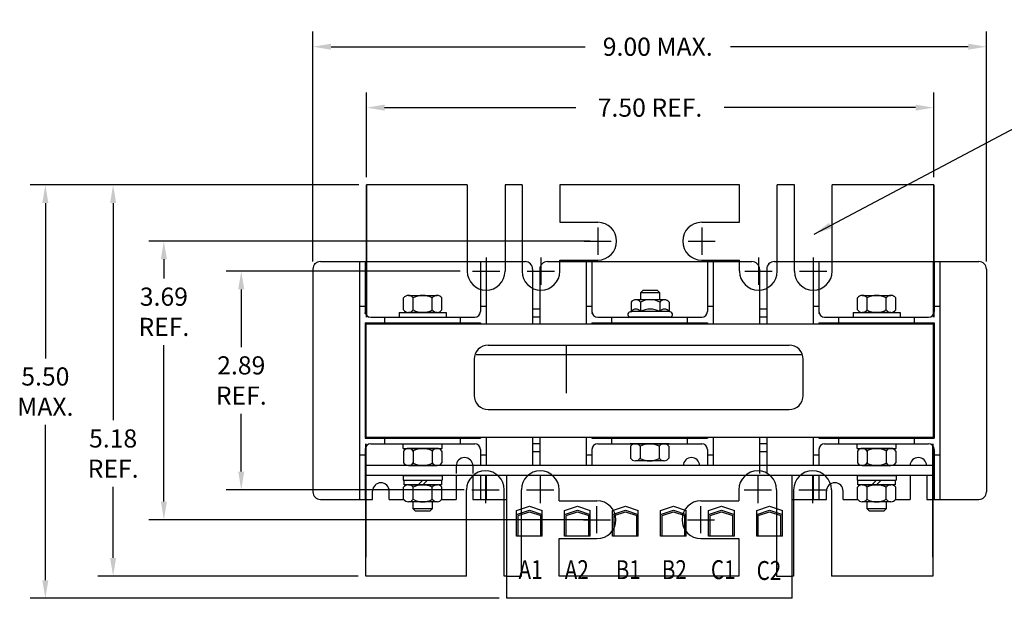
# Model space of a CAD drawing. Units: inches. Extents: x 10.8 to 46.2, y 2.3 to 30.
# Drawn here: x 10.8 to 23.8, y 22.3 to 30 of the extents above; entities that cross this region are included whole.
import ezdxf

# ---------------------------------------------------------------- set-up
doc = ezdxf.new("R2010")
doc.units = ezdxf.units.IN
doc.header["$MEASUREMENT"] = 0
doc.dimstyles.new('AM_ANSI', dxfattribs={"dimtxt": 0.12, "dimasz": 0.12, "dimexe": 0.1, "dimexo": 0.05, "dimgap": 0.06, "dimtad": 0, "dimtih": 1, "dimtoh": 1, "dimzin": 7, "dimdsep": 46, "dimtxsty": 'Standard', "dimcen": 0, "dimclrd": 256, "dimclre": 256, "dimclrt": 256, "dimadec": 0, "dimazin": 2, "dimtp": 0.1, "dimtm": 0.1, "dimtfac": 0.71, "dimtofl": 0, "dimtmove": 0, "dimatfit": 3, "dimfxl": 1, "dimtolj": 1, "dimtzin": 7, "dimlwd": -1, "dimlwe": -1, "dimarcsym": 0})
doc.dimstyles.new('AM_ANSI$7', dxfattribs={"dimtxt": 0.12, "dimasz": 0.12, "dimexe": 0.1, "dimexo": 0.05, "dimgap": 0.06, "dimtad": 0, "dimtih": 1, "dimtoh": 1, "dimzin": 7, "dimdsep": 46, "dimtxsty": 'Standard', "dimcen": 0, "dimclrd": 256, "dimclre": 256, "dimclrt": 256, "dimadec": 0, "dimazin": 2, "dimtp": 0.1, "dimtm": 0.1, "dimtfac": 0.71, "dimtofl": 0, "dimtmove": 0, "dimatfit": 3, "dimfxl": 1, "dimtolj": 1, "dimtzin": 7, "dimlwd": -1, "dimlwe": -1, "dimarcsym": 0})

# ---------------------------------------------------------------- blocks, each defined once
blk = doc.blocks.new('*D31')
at = {"linetype": 'ByBlock', "transparency": 16777216}
for p, q in [((15.416, 27.912), (15.416, 29.034)), ((22.916, 27.912), (22.916, 29.034)), ((15.656, 28.834), (18.186, 28.834)), ((22.676, 28.834), (20.146, 28.834))]:
    blk.add_line(p, q, dxfattribs=at)
at = {"transparency": 16777216}
for points in [[(15.656, 28.874), (15.656, 28.794), (15.416, 28.834)], [(22.676, 28.874), (22.676, 28.794), (22.916, 28.834)]]:
    blk.add_solid(points, dxfattribs=at)
at = {"layer": 'Defpoints', "color": 0, "transparency": 16777216}
for p in [(15.416, 28.834), (15.416, 27.812), (22.916, 27.812)]:
    blk.add_point(p, dxfattribs=at)
at = {"transparency": 16777216, "insert": (19.166, 28.834), "char_height": 0.24, "attachment_point": 5}
blk.add_mtext('\\A1;7.50 REF.', dxfattribs=at)
blk = doc.blocks.new('*D26')
at = {"linetype": 'ByBlock', "transparency": 16777216}
for p, q in [((14.709, 26.797), (14.709, 29.84)), ((23.614, 26.797), (23.614, 29.84)), ((14.949, 29.64), (18.308, 29.64)), ((23.374, 29.64), (20.228, 29.64))]:
    blk.add_line(p, q, dxfattribs=at)
at = {"transparency": 16777216}
for points in [[(14.949, 29.68), (14.949, 29.6), (14.709, 29.64)], [(23.374, 29.68), (23.374, 29.6), (23.614, 29.64)]]:
    blk.add_solid(points, dxfattribs=at)
at = {"layer": 'Defpoints', "color": 0, "transparency": 16777216}
for p in [(14.709, 29.64), (14.709, 26.697), (23.614, 26.697)]:
    blk.add_point(p, dxfattribs=at)
at = {"transparency": 16777216, "insert": (19.268, 29.64), "char_height": 0.24, "attachment_point": 5}
blk.add_mtext('\\A1;9.00 MAX.', dxfattribs=at)
blk = doc.blocks.new('*D27')
at = {"linetype": 'ByBlock', "transparency": 16777216}
for p, q in [((15.316, 27.812), (11.868, 27.812)), ((12.068, 27.572), (12.068, 24.697)), ((12.068, 22.877), (12.068, 23.817)), ((15.307, 22.637), (11.868, 22.637))]:
    blk.add_line(p, q, dxfattribs=at)
at = {"transparency": 16777216}
for points in [[(12.028, 27.572), (12.108, 27.572), (12.068, 27.812)], [(12.028, 22.877), (12.108, 22.877), (12.068, 22.637)]]:
    blk.add_solid(points, dxfattribs=at)
at = {"layer": 'Defpoints', "color": 0, "transparency": 16777216}
for p in [(15.416, 27.812), (12.068, 22.637), (15.407, 22.637)]:
    blk.add_point(p, dxfattribs=at)
at = {"transparency": 16777216, "insert": (12.068, 24.257), "char_height": 0.24, "attachment_point": 5}
blk.add_mtext('\\A1;5.18\\PREF.', dxfattribs=at)
blk = doc.blocks.new('*D32')
at = {"linetype": 'ByBlock', "transparency": 16777216}
for p, q in [((18.374, 27.067), (12.539, 27.067)), ((12.739, 26.827), (12.739, 26.573)), ((12.739, 23.622), (12.739, 25.693)), ((18.365, 23.382), (12.539, 23.382))]:
    blk.add_line(p, q, dxfattribs=at)
at = {"transparency": 16777216}
for points in [[(12.699, 26.827), (12.779, 26.827), (12.739, 27.067)], [(12.699, 23.622), (12.779, 23.622), (12.739, 23.382)]]:
    blk.add_solid(points, dxfattribs=at)
at = {"layer": 'Defpoints', "color": 0, "transparency": 16777216}
for p in [(18.474, 27.067), (12.739, 23.382), (18.465, 23.382)]:
    blk.add_point(p, dxfattribs=at)
at = {"transparency": 16777216, "insert": (12.739, 26.133), "char_height": 0.24, "attachment_point": 5}
blk.add_mtext('\\A1;3.69\\PREF.', dxfattribs=at)
blk = doc.blocks.new('*D28')
at = {"linetype": 'ByBlock', "transparency": 16777216}
for p, q in [((16.658, 26.669), (13.562, 26.669)), ((13.762, 26.429), (13.762, 25.664)), ((13.762, 24.019), (13.762, 24.784)), ((16.71, 23.779), (13.562, 23.779))]:
    blk.add_line(p, q, dxfattribs=at)
at = {"transparency": 16777216}
for points in [[(13.722, 26.429), (13.802, 26.429), (13.762, 26.669)], [(13.722, 24.019), (13.802, 24.019), (13.762, 23.779)]]:
    blk.add_solid(points, dxfattribs=at)
at = {"layer": 'Defpoints', "color": 0, "transparency": 16777216}
for p in [(16.758, 26.669), (13.762, 23.779), (16.81, 23.779)]:
    blk.add_point(p, dxfattribs=at)
at = {"transparency": 16777216, "insert": (13.762, 25.224), "char_height": 0.24, "attachment_point": 5}
blk.add_mtext('\\A1;2.89\\PREF.', dxfattribs=at)
blk = doc.blocks.new('*D33')
at = {"linetype": 'ByBlock', "transparency": 16777216}
for p, q in [((18.374, 27.067), (12.539, 27.067)), ((12.739, 26.827), (12.739, 26.573)), ((12.739, 23.622), (12.739, 25.693)), ((18.365, 23.382), (12.539, 23.382))]:
    blk.add_line(p, q, dxfattribs=at)
at = {"transparency": 16777216}
for points in [[(12.699, 26.827), (12.779, 26.827), (12.739, 27.067)], [(12.699, 23.622), (12.779, 23.622), (12.739, 23.382)]]:
    blk.add_solid(points, dxfattribs=at)
at = {"layer": 'Defpoints', "color": 0, "transparency": 16777216}
for p in [(18.474, 27.067), (12.739, 23.382), (18.465, 23.382)]:
    blk.add_point(p, dxfattribs=at)
at = {"transparency": 16777216, "insert": (12.739, 26.133), "char_height": 0.24, "attachment_point": 5}
blk.add_mtext('\\A1;3.69\\PREF.', dxfattribs=at)
blk = doc.blocks.new('*D34')
at = {"linetype": 'ByBlock', "transparency": 16777216}
for p, q in [((15.316, 27.812), (10.972, 27.812)), ((11.172, 27.572), (11.172, 25.517)), ((11.172, 22.582), (11.172, 24.637)), ((17.171, 22.342), (10.972, 22.342))]:
    blk.add_line(p, q, dxfattribs=at)
at = {"transparency": 16777216}
for points in [[(11.132, 27.572), (11.212, 27.572), (11.172, 27.812)], [(11.132, 22.582), (11.212, 22.582), (11.172, 22.342)]]:
    blk.add_solid(points, dxfattribs=at)
at = {"layer": 'Defpoints', "color": 0, "transparency": 16777216}
for p in [(15.416, 27.812), (11.172, 22.342), (17.271, 22.342)]:
    blk.add_point(p, dxfattribs=at)
at = {"transparency": 16777216, "insert": (11.172, 25.077), "char_height": 0.24, "attachment_point": 5}
blk.add_mtext('\\A1;5.50\\PMAX.', dxfattribs=at)

msp = doc.modelspace()

# ---------------------------------------------------------------- linework, layer by layer
for p, q in [((15.416, 27.812), (15.416, 26.062)), ((15.416, 26.062), (15.416, 27.812)), ((16.749, 27.812), (15.416, 27.812)), ((16.749, 27.812), (16.749, 26.669)), ((17.249, 27.812), (17.249, 26.669)), ((17.474, 27.812), (17.249, 27.812)), ((17.474, 27.812), (17.474, 26.669)), ((20.349, 27.812), (17.974, 27.812)), ((17.974, 27.812), (17.974, 27.317)), ((20.349, 27.317), (20.349, 27.812)), ((20.849, 26.669), (20.849, 27.812)), ((21.074, 27.812), (20.849, 27.812)), ((21.074, 26.669), (21.074, 27.812)), ((22.916, 27.812), (21.574, 27.812)), ((21.574, 26.669), (21.574, 27.812)), ((22.916, 26.062), (22.916, 27.812)), ((22.916, 27.812), (22.916, 26.062)), ((15.416, 27.562), (15.416, 26.062)), ((22.916, 26.062), (22.916, 27.562)), ((17.974, 27.317), (18.474, 27.317)), ((18.474, 27.247), (18.474, 26.887)), ((19.849, 27.317), (20.349, 27.317)), ((19.849, 27.247), (19.849, 26.887)), ((18.294, 27.067), (18.654, 27.067)), ((19.669, 27.067), (20.029, 27.067)), ((16.999, 26.849), (16.999, 26.489)), ((17.724, 26.849), (17.724, 26.489)), ((17.974, 26.817), (18.474, 26.817)), ((17.974, 26.669), (17.974, 26.817)), ((19.849, 26.817), (20.349, 26.817)), ((20.349, 26.669), (20.349, 26.817)), ((20.599, 26.849), (20.599, 26.489)), ((21.324, 26.849), (21.324, 26.489)), ((14.709, 26.697), (14.709, 23.751)), ((14.809, 26.797), (17.514, 26.797)), ((15.324, 26.797), (15.324, 23.651)), ((15.399, 26.797), (15.399, 26.137)), ((16.924, 26.797), (16.924, 26.137)), ((16.999, 26.797), (16.999, 25.974)), ((17.614, 26.697), (17.614, 25.974)), ((17.709, 26.697), (17.709, 25.974)), ((17.809, 26.797), (20.514, 26.797)), ((17.809, 26.797), (20.514, 26.797)), ((18.324, 26.797), (18.324, 25.974)), ((18.399, 26.797), (18.399, 26.137)), ((19.924, 26.797), (19.924, 26.137)), ((19.999, 26.797), (19.999, 25.974)), ((20.614, 26.697), (20.614, 25.974)), ((20.709, 26.697), (20.709, 25.974)), ((20.809, 26.797), (23.514, 26.797)), ((21.324, 26.797), (21.324, 25.974)), ((21.399, 26.797), (21.399, 26.137)), ((22.911, 26.797), (22.911, 26.062)), ((22.924, 26.797), (22.924, 26.137)), ((22.999, 26.797), (22.999, 23.651)), ((23.614, 26.697), (23.614, 23.751)), ((16.819, 26.669), (17.179, 26.669)), ((17.544, 26.669), (17.904, 26.669)), ((20.419, 26.669), (20.779, 26.669)), ((21.144, 26.669), (21.504, 26.669)), ((15.909, 26.158), (15.909, 26.316)), ((15.972, 26.35), (16.351, 26.35)), ((16.035, 26.158), (16.035, 26.316)), ((16.287, 26.158), (16.287, 26.316)), ((16.414, 26.158), (16.414, 26.316)), ((19.043, 26.387), (19.074, 26.418)), ((19.043, 26.293), (19.043, 26.387)), ((19.043, 26.387), (19.293, 26.387)), ((19.074, 26.418), (19.262, 26.418)), ((19.262, 26.418), (19.293, 26.387)), ((19.293, 26.387), (19.293, 26.293)), ((21.909, 26.158), (21.909, 26.316)), ((21.972, 26.35), (22.351, 26.35)), ((22.035, 26.158), (22.035, 26.316)), ((22.287, 26.158), (22.287, 26.316)), ((22.414, 26.158), (22.414, 26.316)), ((15.324, 26.207), (15.399, 26.207)), ((16.924, 26.207), (16.999, 26.207)), ((17.709, 26.167), (17.614, 26.167)), ((18.324, 26.207), (18.399, 26.207)), ((18.915, 26.259), (18.915, 26.135)), ((19.357, 26.293), (18.978, 26.293)), ((19.042, 26.259), (19.042, 26.135)), ((19.294, 26.259), (19.294, 26.135)), ((19.42, 26.259), (19.42, 26.135)), ((19.924, 26.207), (19.999, 26.207)), ((20.709, 26.167), (20.614, 26.167)), ((21.324, 26.207), (21.399, 26.207)), ((22.924, 26.207), (22.999, 26.207)), ((15.474, 26.062), (16.849, 26.062)), ((15.661, 25.987), (15.661, 26.062)), ((15.851, 26.124), (16.471, 26.124)), ((15.851, 26.124), (15.851, 26.062)), ((15.904, 26.062), (16.419, 26.062)), ((16.351, 26.124), (15.972, 26.124)), ((16.471, 26.124), (16.471, 26.062)), ((16.661, 25.987), (16.661, 26.062)), ((17.709, 26.062), (17.614, 26.062)), ((18.474, 26.062), (19.849, 26.062)), ((18.661, 25.987), (18.661, 26.062)), ((18.902, 26.131), (18.924, 26.135)), ((19.414, 26.062), (18.908, 26.062)), ((19.428, 26.062), (18.91, 26.062)), ((19.412, 26.135), (18.924, 26.135)), ((19.433, 26.131), (19.412, 26.135)), ((19.661, 25.987), (19.661, 26.062)), ((20.709, 26.062), (20.614, 26.062)), ((21.474, 26.062), (22.849, 26.062)), ((21.661, 25.987), (21.661, 26.062)), ((21.851, 26.124), (22.471, 26.124)), ((21.851, 26.124), (21.851, 26.062)), ((21.904, 26.062), (22.419, 26.062)), ((21.904, 26.062), (22.419, 26.062)), ((22.351, 26.124), (21.972, 26.124)), ((22.471, 26.124), (22.471, 26.062)), ((22.661, 25.987), (22.661, 26.062)), ((15.399, 25.987), (15.399, 24.461)), ((15.399, 25.987), (16.924, 25.987)), ((15.411, 25.974), (22.911, 25.974)), ((15.411, 25.974), (15.411, 24.474)), ((16.924, 25.987), (16.924, 25.974)), ((18.399, 25.987), (19.924, 25.987)), ((18.399, 25.987), (18.399, 25.974)), ((19.924, 25.987), (19.924, 25.974)), ((21.399, 25.987), (22.924, 25.987)), ((21.399, 25.987), (21.399, 25.974)), ((22.911, 25.974), (22.911, 24.474)), ((22.924, 25.987), (22.924, 24.461)), ((17.028, 25.693), (21.005, 25.693)), ((16.869, 25.568), (21.17, 25.568)), ((16.84, 25.505), (16.84, 25.027)), ((21.192, 25.027), (21.192, 25.505)), ((17.028, 24.84), (21.005, 24.84)), ((15.411, 24.474), (22.911, 24.474)), ((16.924, 24.474), (16.924, 24.461)), ((16.999, 24.474), (16.999, 24.099)), ((17.614, 24.474), (17.614, 24.099)), ((17.709, 24.474), (17.709, 24.099)), ((18.324, 24.474), (18.324, 24.099)), ((18.399, 24.474), (18.399, 24.461)), ((19.924, 24.474), (19.924, 24.461)), ((19.999, 24.474), (19.999, 24.099)), ((20.614, 24.474), (20.614, 23.994)), ((20.709, 24.474), (20.709, 23.994)), ((21.324, 24.474), (21.324, 24.099)), ((21.399, 24.474), (21.399, 24.461)), ((15.399, 24.461), (16.924, 24.461)), ((15.407, 22.637), (15.407, 24.387)), ((15.407, 22.637), (15.407, 24.387)), ((15.407, 24.387), (15.407, 22.887)), ((15.474, 24.387), (16.849, 24.387)), ((15.661, 24.387), (15.661, 24.462)), ((15.904, 24.387), (16.419, 24.387)), ((15.904, 24.325), (15.904, 24.387)), ((16.419, 24.325), (16.419, 24.387)), ((16.661, 24.387), (16.661, 24.462)), ((17.709, 24.387), (17.614, 24.387)), ((18.399, 24.461), (19.924, 24.461)), ((18.474, 24.387), (19.849, 24.387)), ((18.661, 24.387), (18.661, 24.462)), ((19.419, 24.387), (18.904, 24.387)), ((19.419, 24.387), (18.904, 24.387)), ((18.909, 24.353), (18.909, 24.195)), ((18.972, 24.387), (19.351, 24.387)), ((19.035, 24.353), (19.035, 24.195)), ((19.287, 24.353), (19.287, 24.195)), ((19.414, 24.353), (19.414, 24.195)), ((19.661, 24.387), (19.661, 24.462)), ((20.709, 24.387), (20.614, 24.387)), ((21.399, 24.461), (22.924, 24.461)), ((21.474, 24.387), (22.849, 24.387)), ((21.661, 24.387), (21.661, 24.462)), ((21.904, 24.387), (22.419, 24.387)), ((21.904, 24.325), (21.904, 24.387)), ((22.419, 24.325), (22.419, 24.387)), ((22.661, 24.387), (22.661, 24.462)), ((22.907, 24.387), (22.907, 22.637)), ((22.907, 24.387), (22.907, 22.637)), ((22.907, 22.887), (22.907, 24.387)), ((22.911, 23.651), (22.911, 24.387)), ((15.324, 24.242), (15.399, 24.242)), ((15.399, 24.312), (15.399, 23.651)), ((15.904, 24.325), (16.419, 24.325)), ((15.909, 24.291), (15.909, 24.133)), ((16.351, 24.325), (15.972, 24.325)), ((16.035, 24.291), (16.035, 24.133)), ((16.287, 24.291), (16.287, 24.133)), ((16.414, 24.291), (16.414, 24.133)), ((16.924, 24.312), (16.924, 24.099)), ((16.924, 24.242), (16.999, 24.242)), ((17.709, 24.282), (17.614, 24.282)), ((18.324, 24.242), (18.399, 24.242)), ((18.399, 24.312), (18.399, 24.099)), ((19.924, 24.312), (19.924, 24.099)), ((19.924, 24.242), (19.999, 24.242)), ((20.709, 24.282), (20.614, 24.282)), ((21.324, 24.242), (21.399, 24.242)), ((21.399, 24.312), (21.399, 24.099)), ((21.904, 24.325), (22.419, 24.325)), ((21.909, 24.291), (21.909, 24.133)), ((22.351, 24.325), (21.972, 24.325)), ((22.035, 24.291), (22.035, 24.133)), ((22.287, 24.291), (22.287, 24.133)), ((22.414, 24.291), (22.414, 24.133)), ((22.924, 24.312), (22.924, 23.651)), ((22.924, 24.242), (22.999, 24.242)), ((15.399, 24.166), (15.399, 23.651)), ((22.911, 24.099), (15.411, 24.099)), ((15.411, 24.099), (15.411, 23.969)), ((15.972, 24.099), (16.351, 24.099)), ((16.604, 24.093), (16.604, 23.994)), ((16.824, 24.093), (16.824, 23.994)), ((18.399, 24.166), (18.399, 24.099)), ((19.351, 24.161), (18.972, 24.161)), ((19.924, 24.166), (19.924, 24.099)), ((21.972, 24.099), (22.351, 24.099)), ((22.911, 24.099), (22.911, 23.969)), ((22.924, 24.166), (22.924, 23.651)), ((22.911, 23.969), (15.411, 23.969)), ((15.904, 23.969), (16.419, 23.969)), ((15.904, 23.969), (15.904, 23.907)), ((16.419, 23.969), (16.419, 23.907)), ((16.604, 23.969), (16.604, 23.651)), ((16.824, 23.969), (16.824, 23.651)), ((16.924, 23.969), (16.924, 23.651)), ((16.99, 23.959), (16.99, 23.599)), ((16.999, 23.969), (16.999, 23.651)), ((17.271, 22.342), (17.271, 23.969)), ((21.046, 23.969), (17.271, 23.969)), ((17.715, 23.959), (17.715, 23.599)), ((20.59, 23.959), (20.59, 23.599)), ((21.046, 22.342), (21.046, 23.969)), ((21.315, 23.959), (21.315, 23.599)), ((21.324, 23.969), (21.324, 23.651)), ((21.399, 23.969), (21.399, 23.651)), ((21.399, 23.969), (21.399, 23.651)), ((21.904, 23.969), (22.419, 23.969)), ((21.904, 23.969), (21.904, 23.907)), ((22.419, 23.969), (22.419, 23.907)), ((22.604, 23.969), (22.604, 23.651)), ((22.604, 23.969), (22.604, 23.651)), ((22.824, 23.969), (22.824, 23.651)), ((22.824, 23.969), (22.824, 23.651)), ((15.904, 23.907), (16.419, 23.907)), ((15.915, 23.907), (16.408, 23.907)), ((15.915, 23.845), (15.915, 23.907)), ((16.408, 23.845), (15.915, 23.845)), ((15.972, 23.845), (16.351, 23.845)), ((16.161, 23.907), (16.099, 23.845)), ((16.223, 23.907), (16.161, 23.845)), ((16.408, 23.907), (16.408, 23.845)), ((21.904, 23.907), (22.419, 23.907)), ((21.915, 23.907), (22.408, 23.907)), ((21.915, 23.845), (21.915, 23.907)), ((22.408, 23.845), (21.915, 23.845)), ((21.972, 23.845), (22.351, 23.845)), ((22.161, 23.907), (22.099, 23.845)), ((22.223, 23.907), (22.161, 23.845)), ((22.408, 23.907), (22.408, 23.845)), ((15.499, 23.651), (15.499, 23.761)), ((15.719, 23.651), (15.719, 23.761)), ((15.909, 23.653), (15.909, 23.811)), ((16.035, 23.653), (16.035, 23.811)), ((16.287, 23.653), (16.287, 23.811)), ((16.414, 23.653), (16.414, 23.811)), ((16.74, 22.637), (16.74, 23.779)), ((16.81, 23.779), (17.17, 23.779)), ((17.24, 22.637), (17.24, 23.779)), ((17.465, 22.637), (17.465, 23.779)), ((17.535, 23.779), (17.895, 23.779)), ((17.965, 23.632), (17.965, 23.779)), ((20.34, 23.779), (20.34, 23.632)), ((20.41, 23.779), (20.77, 23.779)), ((20.84, 23.779), (20.84, 22.637)), ((21.065, 23.779), (21.065, 22.637)), ((21.135, 23.779), (21.495, 23.779)), ((21.499, 23.651), (21.499, 23.761)), ((21.499, 23.651), (21.499, 23.761)), ((21.565, 23.779), (21.565, 22.637)), ((21.719, 23.651), (21.719, 23.761)), ((21.719, 23.651), (21.719, 23.761)), ((21.909, 23.653), (21.909, 23.811)), ((22.035, 23.653), (22.035, 23.811)), ((22.287, 23.653), (22.287, 23.811)), ((22.414, 23.653), (22.414, 23.811)), ((14.809, 23.651), (15.499, 23.651)), ((15.719, 23.651), (15.909, 23.651)), ((16.351, 23.619), (15.972, 23.619)), ((16.036, 23.524), (16.036, 23.619)), ((16.286, 23.619), (16.286, 23.524)), ((16.414, 23.651), (16.604, 23.651)), ((16.824, 23.651), (17.271, 23.651)), ((17.965, 23.632), (18.465, 23.632)), ((18.465, 23.202), (18.465, 23.562)), ((19.84, 23.632), (20.34, 23.632)), ((19.84, 23.202), (19.84, 23.562)), ((21.046, 23.651), (21.499, 23.651)), ((21.719, 23.651), (21.909, 23.651)), ((22.351, 23.619), (21.972, 23.619)), ((22.036, 23.524), (22.036, 23.619)), ((22.286, 23.619), (22.286, 23.524)), ((22.414, 23.651), (22.604, 23.651)), ((22.824, 23.651), (23.514, 23.651)), ((16.286, 23.524), (16.036, 23.524)), ((16.067, 23.494), (16.036, 23.524)), ((16.255, 23.494), (16.067, 23.494)), ((16.286, 23.524), (16.255, 23.494)), ((17.401, 23.502), (17.571, 23.559)), ((17.401, 23.45), (17.571, 23.507)), ((17.401, 23.162), (17.401, 23.502)), ((17.421, 23.437), (17.571, 23.487)), ((17.421, 23.162), (17.421, 23.437)), ((17.571, 23.559), (17.741, 23.502)), ((17.571, 23.507), (17.741, 23.45)), ((17.571, 23.487), (17.721, 23.437)), ((17.721, 23.162), (17.721, 23.437)), ((17.741, 23.162), (17.741, 23.502)), ((18.036, 23.502), (18.206, 23.559)), ((18.036, 23.45), (18.206, 23.507)), ((18.036, 23.162), (18.036, 23.502)), ((18.056, 23.437), (18.206, 23.487)), ((18.056, 23.162), (18.056, 23.437)), ((18.206, 23.559), (18.376, 23.502)), ((18.206, 23.507), (18.376, 23.45)), ((18.206, 23.487), (18.356, 23.437)), ((18.356, 23.162), (18.356, 23.437)), ((18.376, 23.162), (18.376, 23.502)), ((18.671, 23.502), (18.841, 23.559)), ((18.671, 23.45), (18.841, 23.507)), ((18.671, 23.162), (18.671, 23.502)), ((18.691, 23.437), (18.841, 23.487)), ((18.691, 23.162), (18.691, 23.437)), ((18.841, 23.559), (19.011, 23.502)), ((18.841, 23.507), (19.011, 23.45)), ((18.841, 23.487), (18.991, 23.437)), ((18.991, 23.162), (18.991, 23.437)), ((19.011, 23.162), (19.011, 23.502)), ((19.306, 23.502), (19.476, 23.559)), ((19.306, 23.45), (19.476, 23.507)), ((19.306, 23.162), (19.306, 23.502)), ((19.326, 23.437), (19.476, 23.487)), ((19.326, 23.162), (19.326, 23.437)), ((19.476, 23.559), (19.646, 23.502)), ((19.476, 23.507), (19.646, 23.45)), ((19.476, 23.487), (19.626, 23.437)), ((19.626, 23.162), (19.626, 23.437)), ((19.646, 23.162), (19.646, 23.502)), ((19.941, 23.502), (20.111, 23.559)), ((19.941, 23.45), (20.111, 23.507)), ((19.941, 23.162), (19.941, 23.502)), ((19.961, 23.437), (20.111, 23.487)), ((19.961, 23.162), (19.961, 23.437)), ((20.111, 23.559), (20.281, 23.502)), ((20.111, 23.507), (20.281, 23.45)), ((20.111, 23.487), (20.261, 23.437)), ((20.261, 23.162), (20.261, 23.437)), ((20.281, 23.162), (20.281, 23.502)), ((20.576, 23.502), (20.746, 23.559)), ((20.576, 23.45), (20.746, 23.507)), ((20.576, 23.162), (20.576, 23.502)), ((20.596, 23.437), (20.746, 23.487)), ((20.596, 23.162), (20.596, 23.437)), ((20.746, 23.559), (20.916, 23.502)), ((20.746, 23.507), (20.916, 23.45)), ((20.746, 23.487), (20.896, 23.437)), ((20.896, 23.162), (20.896, 23.437)), ((20.916, 23.162), (20.916, 23.502)), ((22.286, 23.524), (22.036, 23.524)), ((22.067, 23.494), (22.036, 23.524)), ((22.255, 23.494), (22.067, 23.494)), ((22.286, 23.524), (22.255, 23.494)), ((18.285, 23.382), (18.645, 23.382)), ((19.66, 23.382), (20.02, 23.382)), ((17.741, 23.162), (17.401, 23.162)), ((17.965, 22.637), (17.965, 23.132)), ((17.965, 23.132), (18.465, 23.132)), ((18.376, 23.162), (18.036, 23.162)), ((19.011, 23.162), (18.671, 23.162)), ((19.646, 23.162), (19.306, 23.162)), ((19.84, 23.132), (20.34, 23.132)), ((20.281, 23.162), (19.941, 23.162)), ((20.34, 23.132), (20.34, 22.637)), ((20.916, 23.162), (20.576, 23.162)), ((16.74, 22.637), (15.407, 22.637)), ((16.74, 22.637), (16.661, 22.637)), ((17.271, 22.637), (17.24, 22.637)), ((17.271, 22.637), (17.465, 22.637)), ((20.34, 22.637), (17.965, 22.637)), ((20.84, 22.637), (21.046, 22.637)), ((21.065, 22.637), (21.046, 22.637)), ((22.907, 22.637), (21.565, 22.637)), ((22.907, 22.637), (22.661, 22.637)), ((21.046, 22.342), (17.271, 22.342))]:
    msp.add_line(p, q)
msp.add_lwpolyline([(18.056, 25.692), (18.056, 25.054)])
for centre, radius, start, end in [((18.474, 27.067), 0.25, 270, 90), ((19.849, 27.067), 0.25, 90, 270), ((14.809, 26.697), 0.1, 90, 180), ((14.809, 26.697), 0.1, 90, 180), ((17.514, 26.697), 0.1, 0, 90), ((17.514, 26.697), 0.1, 0, 90), ((17.809, 26.697), 0.1, 90, 180), ((17.809, 26.697), 0.1, 90, 180), ((20.514, 26.697), 0.1, 0, 90), ((20.514, 26.697), 0.1, 0, 90), ((20.809, 26.697), 0.1, 90, 180), ((20.809, 26.697), 0.1, 90, 180), ((23.514, 26.697), 0.1, 0, 90), ((23.514, 26.697), 0.1, 0, 90), ((16.999, 26.669), 0.25, 180, 0), ((17.724, 26.669), 0.25, 180, 0), ((20.599, 26.669), 0.25, 180, 0), ((21.324, 26.669), 0.25, 180, 0), ((15.972, 26.274), 0.0758, 33.6264, 146.3736), ((16.161, 26.097), 0.253, 60, 120), ((16.351, 26.274), 0.0758, 33.6264, 146.3736), ((21.972, 26.274), 0.0758, 33.6264, 146.3736), ((22.161, 26.097), 0.253, 60, 120), ((22.351, 26.274), 0.0758, 33.6264, 146.3736), ((18.978, 26.217), 0.0758, 33.6264, 146.3736), ((18.978, 26.093), 0.0758, 33.6264, 146.3736), ((19.168, 26.04), 0.253, 60, 120), ((19.168, 25.916), 0.253, 60, 120), ((19.357, 26.217), 0.0758, 33.6264, 146.3736), ((19.357, 26.093), 0.0758, 33.6264, 146.3736), ((15.474, 26.137), 0.075, 180, 270), ((15.972, 26.2), 0.0758, 213.6264, 326.3736), ((16.161, 26.376), 0.253, 240, 300), ((16.351, 26.2), 0.0758, 213.6264, 326.3736), ((16.849, 26.137), 0.075, 270, 0), ((18.474, 26.137), 0.075, 180, 270), ((18.908, 26.097), 0.035, 99.0903, 270), ((19.428, 26.097), 0.035, 270, 80.9097), ((19.849, 26.137), 0.075, 270, 0), ((21.474, 26.137), 0.075, 180, 270), ((21.972, 26.2), 0.0758, 213.6264, 326.3736), ((22.161, 26.376), 0.253, 240, 300), ((22.351, 26.2), 0.0758, 213.6264, 326.3736), ((22.849, 26.137), 0.075, 270, 0), ((17.028, 25.505), 0.187, 90, 180), ((21.005, 25.505), 0.187, 0, 90), ((17.028, 25.027), 0.187, 180, 270), ((21.005, 25.027), 0.187, 270, 0), ((15.474, 24.312), 0.075, 90, 180), ((16.849, 24.312), 0.075, 0, 90), ((18.474, 24.312), 0.075, 90, 180), ((18.972, 24.311), 0.0758, 33.6264, 146.3736), ((19.161, 24.134), 0.253, 60, 120), ((19.351, 24.311), 0.0758, 33.6264, 146.3736), ((19.849, 24.312), 0.075, 0, 90), ((21.474, 24.312), 0.075, 90, 180), ((22.849, 24.312), 0.075, 0, 90), ((15.972, 24.249), 0.0758, 33.6264, 146.3736), ((16.161, 24.072), 0.253, 60, 120), ((16.351, 24.249), 0.0758, 33.6264, 146.3736), ((21.972, 24.249), 0.0758, 33.6264, 146.3736), ((22.161, 24.072), 0.253, 60, 120), ((22.351, 24.249), 0.0758, 33.6264, 146.3736), ((15.972, 24.175), 0.0758, 213.6264, 326.3736), ((16.161, 24.351), 0.253, 240, 300), ((16.351, 24.175), 0.0758, 213.6264, 326.3736), ((16.714, 24.093), 0.11, 0, 180), ((18.972, 24.237), 0.0758, 213.6264, 326.3736), ((19.161, 24.413), 0.253, 240, 300), ((19.351, 24.237), 0.0758, 213.6264, 326.3736), ((19.714, 24.093), 0.11, 3.096, 176.904), ((21.972, 24.175), 0.0758, 213.6264, 326.3736), ((22.161, 24.351), 0.253, 240, 300), ((22.351, 24.175), 0.0758, 213.6264, 326.3736), ((22.714, 24.093), 0.11, 3.096, 176.904), ((16.99, 23.779), 0.25, 0, 180), ((17.715, 23.779), 0.25, 0, 180), ((20.59, 23.779), 0.25, 0, 180), ((21.315, 23.779), 0.25, 0, 180), ((15.609, 23.761), 0.11, 0, 180), ((15.972, 23.769), 0.0758, 33.6264, 146.3736), ((16.161, 23.592), 0.253, 60, 120), ((16.351, 23.769), 0.0758, 33.6264, 146.3736), ((21.609, 23.761), 0.11, 0, 180), ((21.609, 23.761), 0.11, 0, 180), ((21.972, 23.769), 0.0758, 33.6264, 146.3736), ((22.161, 23.592), 0.253, 60, 120), ((22.351, 23.769), 0.0758, 33.6264, 146.3736), ((14.809, 23.751), 0.1, 180, 270), ((14.809, 23.751), 0.1, 180, 270), ((23.514, 23.751), 0.1, 270, 0), ((23.514, 23.751), 0.1, 270, 0), ((15.972, 23.695), 0.0758, 213.6264, 326.3736), ((16.161, 23.871), 0.253, 240, 300), ((16.351, 23.695), 0.0758, 213.6264, 326.3736), ((18.465, 23.382), 0.25, 270, 90), ((19.84, 23.382), 0.25, 90, 270), ((21.972, 23.695), 0.0758, 213.6264, 326.3736), ((22.161, 23.871), 0.253, 240, 300), ((22.351, 23.695), 0.0758, 213.6264, 326.3736)]:
    msp.add_arc(centre, radius, start, end)
for p in [(14.736, 26.766), (20.736, 26.766), (15.402, 26.114), (18.402, 26.114), (21.402, 26.114)]:
    msp.add_point(p)

# ---------------------------------------------------------------- texts
at = {"width": 0.8}
for s, p in [('A1', (17.428, 22.596)), ('A2', (18.039, 22.596)), ('B1', (18.713, 22.596)), ('B2', (19.322, 22.596)), ('C1', (19.971, 22.596)), ('C2', (20.576, 22.585))]:
    msp.add_text(s, height=0.25, dxfattribs=at).set_placement(p)

# ---------------------------------------------------------------- dimensions: what is measured, and where the dimension line sits
dim = msp.add_linear_dim(base=(14.709, 29.64), p1=(23.614, 26.697), p2=(14.709, 26.697), text='9.00 MAX.', dimstyle='AM_ANSI', override={"dimscale": 2})
dim.commit()
dim.dimension.update_dxf_attribs({"geometry": '*D26', "text_midpoint": (19.268, 29.64), "dimtype": 160})
dim = msp.add_linear_dim(base=(15.416, 28.834), p1=(22.916, 27.812), p2=(15.416, 27.812), text='<> REF.', dimstyle='AM_ANSI', override={"dimscale": 2})
dim.commit()
dim.dimension.update_dxf_attribs({"geometry": '*D31', "text_midpoint": (19.166, 28.834)})
for base, p1, p2, text, picture, middle in [((11.172, 22.342), (15.416, 27.812), (17.271, 22.342), '5.50\\PMAX.', '*D34', (11.172, 25.077)), ((13.762, 23.779), (16.758, 26.669), (16.81, 23.779), '<>\\PREF.', '*D28', (13.762, 25.224))]:
    dim = msp.add_linear_dim(base=base, p1=p1, p2=p2, angle=90, text=text, dimstyle='AM_ANSI', override={"dimscale": 2})
    dim.commit()
    dim.dimension.update_dxf_attribs({"geometry": picture, "text_midpoint": middle})
for base, p1, p2, picture, middle in [((12.067771149, 22.636784602), (15.415639029, 27.811784602), (15.406630911, 22.636784602), '*D27', (12.067771149, 24.25666139)), ((12.738922037, 23.381784602), (18.47363497, 27.066784602), (18.464626852, 23.381784602), '*D32', (12.738922037, 26.132680195)), ((12.738922037, 23.381784602), (18.47363497, 27.066784602), (18.464626852, 23.381784602), '*D33', (12.738922037, 26.132680195))]:
    dim = msp.add_linear_dim(base=base, p1=p1, p2=p2, angle=90, text='<>\\PREF.', dimstyle='AM_ANSI', override={"dimscale": 2})
    dim.commit()
    dim.dimension.update_dxf_attribs({"geometry": picture, "text_midpoint": middle, "dimtype": 160})

# ---------------------------------------------------------------- leaders
msp.add_leader([(21.338, 27.162), (24.452, 28.813), (24.596, 28.813)], dimstyle='AM_ANSI$7', override={"dimscale": 2})

doc.saveas('drawing.dxf')
